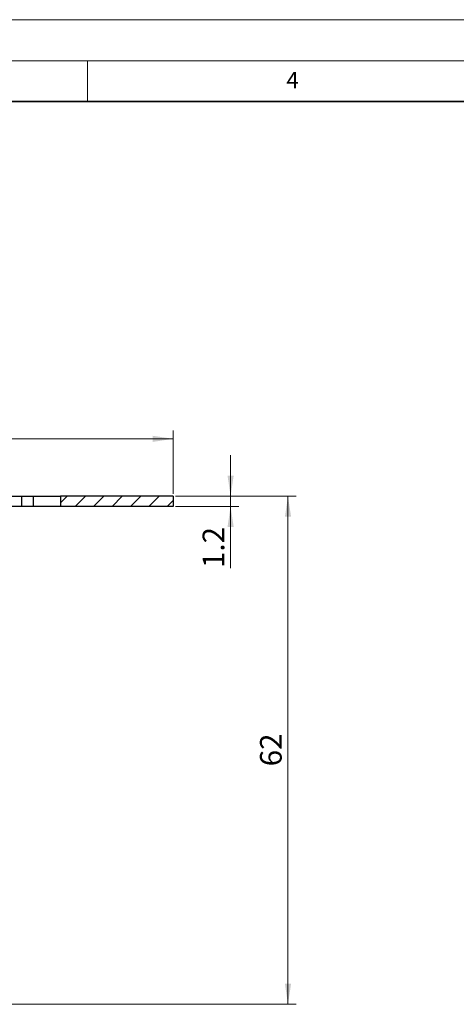
# Model space of a CAD drawing. Units: millimetres. Extents: x 0 to 420, y 0 to 297.
# Drawn here: x 157 to 210, y 177 to 297 of the extents above; entities that cross this region are included whole.
import ezdxf

# ---------------------------------------------------------------- set-up
doc = ezdxf.new("R2010")
doc.units = ezdxf.units.MM
doc.styles.add('SLDTEXTSTYLE0', font='TXT', dxfattribs={"width": 0.605})
doc.dimstyles.new('SLDDIMSTYLE0', dxfattribs={"dimtxt": 2.568319, "dimasz": 2.5, "dimexe": 0, "dimexo": 0.0625, "dimgap": 0.64208, "dimtad": 1, "dimdec": 1, "dimrnd": 1e-09, "dimzin": 12, "dimdsep": 46, "dimtxsty": 'SLDTEXTSTYLE0', "dimsah": 1, "dimcen": 0.09, "dimadec": 0, "dimazin": 3, "dimtfac": 1, "dimtdec": 1, "dimtofl": 0, "dimtmove": 0, "dimatfit": 3, "dimfxl": 0, "dimfrac": 2, "dimtolj": 1, "dimtzin": 12, "dimarcsym": 0})
doc.dimstyles.new('SLDDIMSTYLE1', dxfattribs={"dimtxt": 2.568319, "dimasz": 2.5, "dimexe": 0, "dimexo": 0.0625, "dimgap": 0.64208, "dimtad": 1, "dimdec": 1, "dimrnd": 1e-09, "dimzin": 12, "dimdsep": 46, "dimtxsty": 'SLDTEXTSTYLE0', "dimsah": 1, "dimcen": 0.09, "dimadec": 0, "dimazin": 3, "dimtfac": 1, "dimtdec": 1, "dimtmove": 0, "dimatfit": 0, "dimfxl": 0, "dimfrac": 2, "dimtolj": 1, "dimtzin": 12, "dimarcsym": 0})

# ---------------------------------------------------------------- blocks, each defined once
blk = doc.blocks.new('_D')
at = {"color": 7, "linetype": 'Continuous', "lineweight": 0}
for p, q in [((77.97, 239.16), (77.97, 246.86)), ((175.47, 239.16), (175.47, 246.86)), ((77.97, 245.86), (175.47, 245.86))]:
    blk.add_line(p, q, dxfattribs=at)
at = {"color": 7, "linetype": 'Continuous', "lineweight": 18}
for points in [[(77.97, 245.86), (80.47, 245.48), (80.47, 246.23)], [(175.47, 245.86), (172.97, 246.23), (172.97, 245.48)]]:
    blk.add_solid(points, dxfattribs=at)
at = {"color": 7, "linetype": 'Continuous', "lineweight": 18, "char_height": 2.646, "attachment_point": 1, "style": 'SLDTEXTSTYLE0'}
for s, insert in [('%%c', (121.42, 249.27)), ('97.5', (125.17, 249.27))]:
    blk.add_mtext(s, dxfattribs=dict(at, insert=insert))
blk = doc.blocks.new('_D_2')
at = {"color": 7, "linetype": 'Continuous', "lineweight": 0}
for p, q in [((175.77, 238.86), (190.47, 238.86)), ((189.47, 176.86), (189.47, 238.86)), ((152.02, 176.86), (190.47, 176.86))]:
    blk.add_line(p, q, dxfattribs=at)
at = {"color": 7, "linetype": 'Continuous', "lineweight": 18}
for points in [[(189.47, 238.86), (189.1, 236.36), (189.85, 236.36)], [(189.47, 176.86), (189.85, 179.36), (189.1, 179.36)]]:
    blk.add_solid(points, dxfattribs=at)
at = {"color": 7, "linetype": 'Continuous', "lineweight": 18, "insert": (186.06, 205.9), "char_height": 2.646, "attachment_point": 1, "rotation": 90, "style": 'SLDTEXTSTYLE0'}
blk.add_mtext('62', dxfattribs=at)
blk = doc.blocks.new('_D_3')
at = {"color": 7, "linetype": 'Continuous', "lineweight": 0}
for p, q in [((182.47, 238.86), (182.47, 243.86)), ((175.77, 238.86), (183.47, 238.86)), ((182.47, 238.86), (182.47, 237.61)), ((175.77, 237.61), (183.47, 237.61)), ((182.47, 237.61), (182.47, 230.09))]:
    blk.add_line(p, q, dxfattribs=at)
at = {"color": 7, "linetype": 'Continuous', "lineweight": 18}
for points in [[(182.47, 238.86), (182.85, 241.36), (182.1, 241.36)], [(182.47, 237.61), (182.1, 235.11), (182.85, 235.11)]]:
    blk.add_solid(points, dxfattribs=at)
at = {"color": 7, "linetype": 'Continuous', "lineweight": 18, "insert": (179.06, 230.09), "char_height": 2.646, "attachment_point": 1, "rotation": 90, "style": 'SLDTEXTSTYLE0'}
blk.add_mtext('1.2', dxfattribs=at)

msp = doc.modelspace()

# ---------------------------------------------------------------- hatches: boundary and pattern name
at = {"linetype": 'Continuous', "lineweight": 18}
h = msp.add_hatch(dxfattribs=at)
h.set_pattern_fill('ANSI31', scale=0.5, style=0)
h.paths.add_polyline_path([(175.47, 238.86), (161.72, 238.86), (161.72, 237.61), (175.47, 237.61)], flags=0)

# ---------------------------------------------------------------- linework, layer by layer
at = {"color": 7, "linetype": 'Continuous', "lineweight": 18}
for p, q in [((0, 297), (420, 297)), ((15, 292), (415, 292)), ((165, 292), (165, 287))]:
    msp.add_line(p, q, dxfattribs=at)
at = {"color": 7, "linetype": 'Continuous', "lineweight": 35}
msp.add_line((410, 287), (20, 287), dxfattribs=at)
at = {"color": 7, "linetype": 'Continuous', "lineweight": 25}
for p, q in [((153.72, 238.86), (157.02, 238.86)), ((157.02, 237.61), (157.02, 238.86)), ((157.02, 238.86), (158.42, 238.86)), ((158.42, 237.61), (158.42, 238.86)), ((158.42, 238.86), (161.72, 238.86)), ((161.72, 238.86), (161.72, 237.61)), ((175.47, 238.86), (161.72, 238.86)), ((175.47, 238.86), (175.47, 237.61)), ((157.02, 237.61), (153.72, 237.61)), ((158.42, 237.61), (157.02, 237.61)), ((161.72, 237.61), (158.42, 237.61)), ((175.47, 237.61), (161.72, 237.61))]:
    msp.add_line(p, q, dxfattribs=at)

# ---------------------------------------------------------------- texts
at = {"color": 7, "linetype": 'Continuous', "lineweight": 18, "insert": (190.03, 290.63), "char_height": 2, "attachment_point": 2, "style": 'SLDTEXTSTYLE0'}
msp.add_mtext('4', dxfattribs=at)

# ---------------------------------------------------------------- dimensions: what is measured, and where the dimension line sits
at = {"color": 7, "linetype": 'Continuous', "lineweight": 18}
dim = msp.add_linear_dim(base=(175.47, 245.86), p1=(77.97, 238.86), p2=(175.47, 238.86), text='%%c<>', dimstyle='SLDDIMSTYLE0', dxfattribs=at)
dim.commit()
dim.dimension.update_dxf_attribs({"geometry": '_D', "text_midpoint": (126.72, 245.86), "dimtype": 160})
for base, p1, p2, dimstyle, picture, middle in [((182.47443103, 237.60784743), (175.47443103, 238.85784743), (175.47443103, 237.60784743), 'SLDDIMSTYLE1', '_D_3', (182.47443103, 232.53885148)), ((189.47, 238.86), (151.72, 176.86), (175.47, 238.86), 'SLDDIMSTYLE0', '_D_2', (189.47, 207.86))]:
    dim = msp.add_linear_dim(base=base, p1=p1, p2=p2, angle=90, dimstyle=dimstyle, dxfattribs=at)
    dim.commit()
    dim.dimension.update_dxf_attribs({"geometry": picture, "text_midpoint": middle, "dimtype": 160})

doc.saveas('drawing.dxf')
